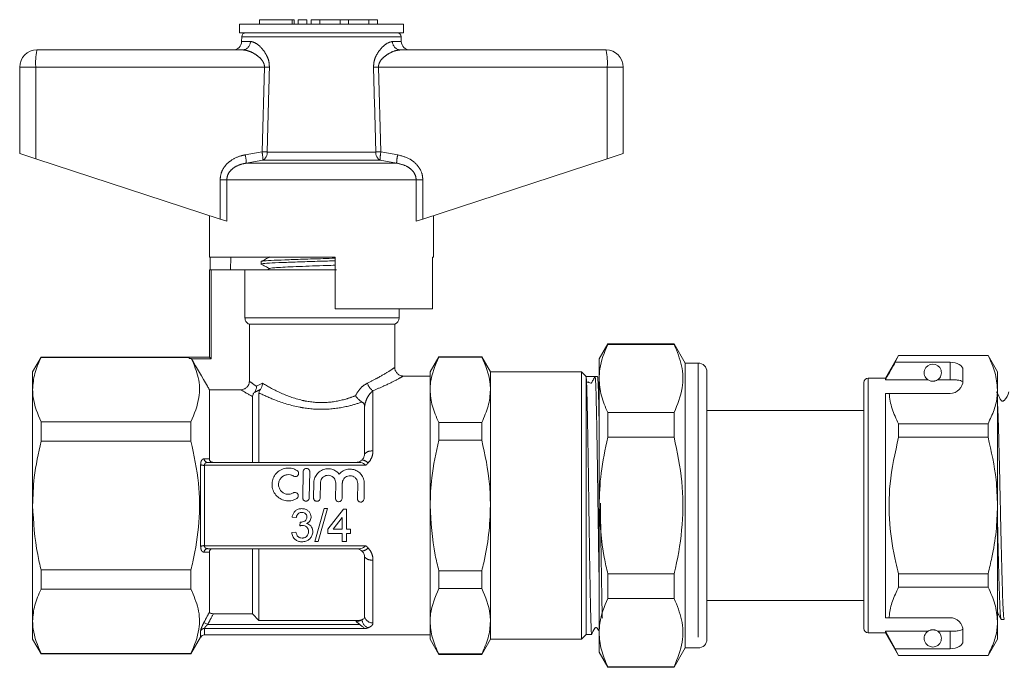
# Model space of a CAD drawing. Units: millimetres. Extents: x 154 to 253, y 102 to 232.
# Drawn here: x 154 to 177, y 212 to 227 of the extents above; entities that cross this region are included whole.
import ezdxf

# ---------------------------------------------------------------- set-up
doc = ezdxf.new("R2010")
doc.units = ezdxf.units.MM
doc.linetypes.add('PHANTOM', pattern=[12.7, 6.35, -1.27, 1.27, -1.27, 1.27, -1.27])

msp = doc.modelspace()

# ---------------------------------------------------------------- linework, layer by layer
at = {"color": 7, "linetype": 'Continuous', "lineweight": 15}
for p, q in [((159.279, 227.305), (159.279, 227.105)), ((163.079, 227.305), (159.279, 227.305)), ((159.74, 227.405), (159.74, 227.305)), ((159.74, 227.405), (160.5, 227.405)), ((160.5, 227.405), (160.548, 227.405)), ((160.548, 227.305), (160.548, 227.405)), ((160.64, 227.405), (160.64, 227.305)), ((160.64, 227.405), (160.84, 227.405)), ((160.84, 227.405), (160.84, 227.305)), ((160.94, 227.405), (160.94, 227.305)), ((160.94, 227.405), (161.14, 227.405)), ((161.14, 227.405), (161.14, 227.305)), ((161.14, 227.405), (161.61, 227.405)), ((161.61, 227.405), (161.61, 227.305)), ((161.61, 227.405), (161.81, 227.405)), ((161.81, 227.405), (161.81, 227.305)), ((161.81, 227.405), (162.28, 227.405)), ((162.28, 227.405), (162.28, 227.305)), ((162.28, 227.405), (162.48, 227.405)), ((162.48, 227.405), (162.48, 227.305)), ((163.079, 227.105), (163.079, 227.305)), ((163.079, 227.105), (159.279, 227.105)), ((159.329, 227.007), (159.328, 226.902)), ((163.031, 226.902), (163.029, 227.007)), ((154.579, 226.705), (159.353, 226.705)), ((163.006, 226.705), (167.779, 226.705)), ((154.179, 226.305), (154.179, 224.305)), ((168.179, 226.305), (168.179, 224.305)), ((154.179, 224.305), (154.551, 224.184)), ((167.807, 224.184), (168.179, 224.305)), ((154.551, 224.184), (158.828, 222.784)), ((163.531, 222.784), (167.807, 224.184)), ((158.579, 222.865), (158.579, 221.905)), ((158.983, 222.733), (158.828, 222.784)), ((163.531, 222.784), (163.376, 222.733)), ((163.779, 221.905), (163.779, 222.865)), ((161.499, 221.905), (158.579, 221.905)), ((158.599, 221.605), (158.599, 221.905)), ((159.074, 221.905), (159.068, 221.605)), ((159.779, 221.8), (159.779, 221.741)), ((161.499, 221.905), (161.499, 220.705)), ((163.779, 221.905), (163.756, 221.905)), ((163.756, 220.705), (163.756, 221.905)), ((158.579, 219.585), (158.579, 221.605)), ((158.579, 221.605), (158.619, 221.605)), ((159.405, 221.605), (158.619, 221.605)), ((159.405, 221.605), (159.405, 220.494)), ((161.529, 221.605), (159.405, 221.605)), ((159.982, 221.64), (159.916, 221.605)), ((161.368, 221.605), (161.499, 221.61)), ((163.756, 220.705), (161.499, 220.705)), ((162.979, 220.494), (162.979, 220.705)), ((159.506, 220.345), (162.879, 220.345)), ((159.506, 219.026), (159.506, 220.345)), ((162.879, 219.332), (162.879, 220.345)), ((167.821, 219.895), (167.619, 219.545)), ((169.36, 219.895), (167.821, 219.895)), ((167.821, 219.881), (167.821, 219.895)), ((167.821, 219.881), (169.36, 219.881)), ((169.619, 219.445), (169.36, 219.895)), ((169.36, 219.895), (169.36, 219.881)), ((154.676, 219.585), (154.479, 219.245)), ((158.112, 219.585), (154.676, 219.585)), ((154.676, 219.576), (154.676, 219.585)), ((154.676, 219.576), (158.112, 219.576)), ((158.112, 219.552), (158.112, 219.585)), ((158.112, 219.585), (158.579, 219.585)), ((158.164, 219.552), (158.112, 219.552)), ((158.168, 219.545), (158.164, 219.552)), ((158.579, 219.585), (158.619, 219.545)), ((163.901, 219.595), (163.699, 219.245)), ((164.897, 219.595), (163.901, 219.595)), ((163.901, 219.595), (163.901, 219.587)), ((164.897, 219.587), (163.901, 219.587)), ((165.099, 219.245), (164.897, 219.595)), ((164.897, 219.595), (164.897, 219.587)), ((167.619, 219.545), (167.619, 219.09)), ((174.565, 219.625), (174.259, 219.095)), ((174.49, 219.465), (174.565, 219.621)), ((176.64, 219.625), (174.565, 219.625)), ((174.565, 219.621), (174.565, 219.625)), ((174.565, 219.621), (176.64, 219.621)), ((176.859, 219.245), (176.64, 219.625)), ((176.64, 219.625), (176.64, 219.621)), ((169.919, 219.445), (169.619, 219.445)), ((169.619, 219.445), (169.619, 212.845)), ((175.759, 219.465), (174.49, 219.465)), ((176.059, 219.045), (176.059, 219.292)), ((154.479, 218.83), (154.479, 219.245)), ((163.699, 219.145), (163.056, 219.145)), ((163.699, 218.83), (163.699, 219.245)), ((167.209, 219.245), (165.099, 219.245)), ((165.099, 219.245), (165.099, 218.83)), ((167.319, 219.135), (167.209, 219.245)), ((167.209, 216.145), (167.209, 219.245)), ((167.319, 219.135), (167.31, 219.145)), ((167.414, 219.135), (167.319, 219.135)), ((167.319, 213.155), (167.319, 219.116)), ((167.582, 219.135), (167.526, 219.135)), ((167.619, 219.09), (167.619, 216.145)), ((170.119, 219.245), (170.119, 219.223)), ((170.119, 219.214), (170.119, 219.223)), ((170.119, 219.171), (170.119, 219.214)), ((170.119, 219.171), (170.119, 213.252)), ((174.259, 219.095), (173.859, 219.095)), ((174.259, 219.061), (174.259, 219.095)), ((175.246, 219.061), (174.259, 219.061)), ((175.759, 219.061), (175.473, 219.061)), ((176.859, 218.83), (176.859, 219.245)), ((154.479, 216.145), (154.479, 218.83)), ((158.579, 217.225), (158.579, 218.829)), ((158.579, 218.829), (159.307, 218.829)), ((163.699, 216.145), (163.699, 218.83)), ((165.099, 218.83), (165.099, 216.145)), ((173.759, 216.145), (173.759, 218.995)), ((176.859, 216.145), (176.859, 218.83)), ((159.579, 217.145), (159.579, 218.671)), ((159.729, 217.145), (159.729, 218.754)), ((174.259, 218.745), (174.349, 218.745)), ((174.259, 213.545), (174.259, 218.745)), ((174.349, 218.745), (175.759, 218.745)), ((162.179, 217.345), (162.179, 218.44)), ((173.759, 218.345), (170.119, 218.345)), ((169.36, 218.299), (167.821, 218.299)), ((167.821, 217.727), (167.821, 218.299)), ((169.36, 218.299), (169.36, 217.727)), ((154.676, 217.637), (154.676, 218.085)), ((158.152, 218.085), (154.676, 218.085)), ((158.152, 217.637), (158.152, 218.085)), ((163.901, 218.073), (163.901, 217.66)), ((163.901, 218.073), (164.897, 218.073)), ((164.897, 218.073), (164.897, 217.66)), ((174.565, 217.727), (174.565, 218.04)), ((176.64, 218.04), (174.565, 218.04)), ((176.64, 218.04), (176.64, 217.727)), ((164.897, 217.66), (163.901, 217.66)), ((167.821, 217.727), (169.36, 217.727)), ((174.565, 217.727), (176.64, 217.727)), ((154.676, 217.637), (158.152, 217.637)), ((158.54, 217.145), (162.066, 217.145)), ((160.744, 216.324), (160.755, 216.932)), ((160.907, 216.929), (160.896, 216.321)), ((160.996, 216.32), (161.002, 216.673)), ((161.154, 216.67), (161.148, 216.317)), ((161.505, 216.311), (161.511, 216.664)), ((161.663, 216.661), (161.657, 216.308)), ((162.014, 216.302), (162.02, 216.655)), ((162.172, 216.653), (162.166, 216.299)), ((173.752, 216.379), (173.759, 216.379)), ((173.752, 216.33), (173.759, 216.33)), ((154.479, 213.461), (154.479, 216.145)), ((161.24, 216.073), (161.026, 215.313)), ((161.106, 215.313), (161.321, 216.073)), ((161.321, 216.073), (161.24, 216.073)), ((161.688, 216.063), (161.328, 215.595)), ((161.757, 216.063), (161.688, 216.063)), ((161.757, 215.595), (161.757, 216.063)), ((163.699, 213.461), (163.699, 216.145)), ((165.099, 216.145), (165.099, 213.461)), ((167.209, 213.045), (167.209, 216.145)), ((167.619, 216.145), (167.619, 213.201)), ((173.759, 213.295), (173.759, 216.145)), ((176.859, 213.461), (176.859, 216.145)), ((160.5, 215.878), (160.597, 215.868)), ((161.448, 215.595), (161.659, 215.869)), ((161.659, 215.869), (161.659, 215.595)), ((160.684, 215.761), (160.674, 215.673)), ((161.328, 215.595), (161.328, 215.498)), ((161.659, 215.595), (161.448, 215.595)), ((161.854, 215.595), (161.757, 215.595)), ((161.854, 215.498), (161.854, 215.595)), ((160.587, 215.527), (160.49, 215.518)), ((161.328, 215.498), (161.659, 215.498)), ((161.659, 215.498), (161.659, 215.313)), ((161.757, 215.498), (161.854, 215.498)), ((161.757, 215.313), (161.757, 215.498)), ((162.066, 215.145), (158.54, 215.145)), ((159.579, 213.637), (159.579, 215.145)), ((159.729, 213.477), (159.729, 215.145)), ((161.026, 215.313), (161.106, 215.313)), ((161.659, 215.313), (161.757, 215.313)), ((158.579, 213.671), (158.579, 215.065)), ((162.179, 213.56), (162.179, 214.945)), ((154.676, 214.206), (154.676, 214.654)), ((158.152, 214.654), (154.676, 214.654)), ((158.152, 214.206), (158.152, 214.654)), ((163.901, 214.631), (163.901, 214.218)), ((163.901, 214.631), (164.897, 214.631)), ((164.897, 214.631), (164.897, 214.218)), ((169.36, 214.564), (167.821, 214.564)), ((167.821, 213.992), (167.821, 214.564)), ((169.36, 214.564), (169.36, 213.992)), ((174.565, 214.251), (174.565, 214.564)), ((176.64, 214.564), (174.565, 214.564)), ((176.64, 214.564), (176.64, 214.251)), ((174.565, 214.251), (176.64, 214.251)), ((154.676, 214.206), (158.152, 214.206)), ((164.897, 214.218), (163.901, 214.218)), ((167.821, 213.992), (169.36, 213.992)), ((170.119, 213.945), (173.759, 213.945)), ((159.579, 213.637), (158.673, 213.637)), ((159.579, 213.637), (159.729, 213.477)), ((174.259, 213.545), (174.349, 213.545)), ((174.349, 213.545), (175.759, 213.545)), ((154.479, 213.045), (154.479, 213.461)), ((159.729, 213.477), (161.979, 213.477)), ((163.699, 213.045), (163.699, 213.461)), ((165.099, 213.461), (165.099, 213.045)), ((176.859, 213.045), (176.859, 213.461)), ((176.943, 213.505), (177.016, 213.505)), ((158.152, 212.705), (158.377, 213.095)), ((158.464, 213.145), (163.699, 213.145)), ((167.209, 213.045), (167.319, 213.155)), ((167.319, 213.155), (167.448, 213.155)), ((167.619, 213.201), (167.619, 212.745)), ((170.119, 213.228), (170.119, 213.252)), ((170.119, 213.178), (170.119, 213.228)), ((170.119, 213.178), (170.119, 213.12)), ((170.119, 213.085), (170.119, 213.118)), ((170.119, 213.085), (170.119, 213.046)), ((173.859, 213.195), (174.259, 213.195)), ((175.246, 213.23), (174.259, 213.23)), ((174.259, 213.195), (174.259, 213.23)), ((174.49, 212.826), (174.259, 213.23)), ((174.259, 213.195), (174.565, 212.665)), ((175.759, 213.23), (175.473, 213.23)), ((176.059, 212.999), (176.059, 213.245)), ((154.479, 213.045), (154.676, 212.705)), ((163.699, 213.045), (163.901, 212.695)), ((164.897, 212.695), (165.099, 213.045)), ((165.099, 213.045), (167.209, 213.045)), ((176.64, 212.665), (176.859, 213.045)), ((158.152, 212.715), (154.676, 212.715)), ((154.676, 212.705), (154.676, 212.715)), ((154.676, 212.705), (158.152, 212.705)), ((158.152, 212.705), (158.152, 212.715)), ((163.901, 212.704), (164.897, 212.704)), ((163.901, 212.704), (163.901, 212.695)), ((163.901, 212.695), (164.897, 212.695)), ((164.897, 212.704), (164.897, 212.695)), ((167.619, 212.745), (167.821, 212.395)), ((169.36, 212.395), (169.619, 212.845)), ((169.619, 212.845), (169.919, 212.845)), ((174.565, 212.67), (174.49, 212.826)), ((175.759, 212.826), (174.49, 212.826)), ((176.64, 212.67), (174.565, 212.67)), ((174.565, 212.665), (174.565, 212.67)), ((174.565, 212.665), (176.64, 212.665)), ((176.64, 212.67), (176.64, 212.665)), ((169.36, 212.41), (167.821, 212.41)), ((167.821, 212.395), (167.821, 212.41)), ((169.36, 212.41), (169.36, 212.395)), ((167.821, 212.395), (169.36, 212.395))]:
    msp.add_line(p, q, dxfattribs=at)
at = {"color": 8, "linetype": 'PHANTOM', "lineweight": 0}
for p, q in [((160.5, 227.405), (160.5, 227.305)), ((159.328, 226.902), (159.531, 226.902)), ((163.029, 227.007), (159.329, 227.007)), ((162.828, 226.902), (163.031, 226.902)), ((154.551, 226.305), (154.179, 226.305)), ((159.857, 226.305), (154.551, 226.305)), ((154.551, 226.305), (154.551, 224.184)), ((159.8, 224.343), (159.857, 226.305)), ((162.502, 226.305), (162.559, 224.343)), ((167.807, 226.305), (162.502, 226.305)), ((167.807, 226.305), (167.807, 224.184)), ((168.179, 226.305), (167.807, 226.305)), ((159.411, 224.274), (159.8, 224.343)), ((159.919, 224.339), (162.44, 224.339)), ((162.559, 224.343), (162.948, 224.274)), ((159.82, 224.15), (159.436, 224.08)), ((162.923, 224.08), (159.436, 224.08)), ((162.538, 224.15), (159.82, 224.15)), ((162.923, 224.08), (162.538, 224.15)), ((158.828, 223.694), (158.983, 223.694)), ((158.828, 222.784), (158.828, 223.694)), ((158.983, 223.694), (158.983, 222.733)), ((163.376, 223.694), (158.983, 223.694)), ((163.376, 222.733), (163.376, 223.694)), ((163.376, 223.694), (163.531, 223.694)), ((163.531, 223.694), (163.531, 222.784)), ((158.619, 221.605), (158.619, 219.545)), ((159.405, 220.494), (162.979, 220.494)), ((158.619, 219.545), (158.168, 219.545)), ((169.919, 219.445), (169.919, 212.845)), ((175.759, 219.061), (175.759, 219.465)), ((173.859, 216.145), (173.859, 219.095)), ((159.674, 218.908), (159.808, 218.981)), ((162.373, 218.806), (162.373, 217.409)), ((158.377, 215.199), (158.377, 217.092)), ((158.464, 217.077), (158.464, 215.214)), ((162.204, 217.077), (158.464, 217.077)), ((173.859, 213.195), (173.859, 216.145)), ((158.464, 215.214), (162.204, 215.214)), ((162.373, 214.882), (162.373, 213.424)), ((158.54, 213.389), (158.453, 213.435)), ((158.54, 213.389), (162.066, 213.389)), ((161.979, 213.462), (161.979, 213.477)), ((158.377, 213.095), (158.377, 213.246)), ((158.464, 213.294), (158.464, 213.145)), ((162.204, 213.294), (158.464, 213.294)), ((175.759, 212.826), (175.759, 213.23))]:
    msp.add_line(p, q, dxfattribs=at)
at = {"color": 7, "linetype": 'Continuous', "lineweight": 15}
for centre, radius, start, end in [((159.429, 227.005), 0.1, 90, 179), ((162.929, 227.005), 0.1, 1, 90), ((159.128, 226.905), 0.2, 270, 359), ((163.231, 226.905), 0.2, 181, 270), ((154.579, 226.305), 0.4, 90, 180), ((167.779, 226.305), 0.4, 0, 90), ((162.819, 220.494), 0.16, 292.0243, 0), ((169.919, 219.245), 0.2, 0, 90), ((175.359, 219.225), 0.2, 304.652, 235.348), ((173.859, 218.995), 0.1, 90, 180), ((175.759, 219.045), 0.3, 270, 0), ((175.759, 213.245), 0.3, 0, 90), ((158.464, 213.045), 0.1, 90, 150), ((173.859, 213.295), 0.1, 180, 270), ((175.359, 213.065), 0.2, 124.652, 55.348), ((169.919, 213.045), 0.2, 270, 0)]:
    msp.add_arc(centre, radius, start, end, dxfattribs=at)
at = {"color": 8, "linetype": 'PHANTOM', "lineweight": 0}
for centre, radius, start, end in [((159.341, 226.895), 0.19, 273.4437, 2.2115), ((163.017, 226.895), 0.19, 177.7885, 266.5563), ((156.006, 226.405), 1.458, 168.1054, 183.914), ((166.353, 226.405), 1.458, 356.086, 11.8946), ((157.656, 151.478), 74.86, 88.22704, 88.3156), ((164.702, 151.478), 74.86, 91.6844, 91.77296), ((157.635, 148.552), 75.822, 88.27422, 88.36414), ((158.748, 224.134), 1.073, 0.8478, 11.2382), ((159.718, 224.323), 0.202, 300.5925, 4.5267), ((162.641, 224.323), 0.202, 175.4733, 239.4075), ((164.723, 148.552), 75.822, 91.63586, 91.72578), ((163.611, 224.134), 1.073, 168.7618, 179.1522), ((158.407, 224.044), 1.03, 2.0122, 12.868), ((163.952, 224.044), 1.03, 167.132, 177.9878), ((162.519, 219.043), 0.278, 192.3006, 238.3228), ((158.545, 217.237), 0.092, 186.4812, 267.017), ((162.105, 217.015), 0.188, 35.5252, 85.8937), ((162.345, 217.165), 0.245, 83.515, 132.612), ((158.455, 217.278), 0.202, 247.2646, 272.4188), ((158.455, 215.013), 0.202, 87.5812, 112.7354), ((158.545, 215.054), 0.092, 92.983, 173.5188), ((162.105, 215.276), 0.188, 274.1063, 324.4748), ((162.345, 215.126), 0.245, 227.388, 276.485), ((162.367, 213.622), 0.197, 198.0856, 271.7316), ((162.355, 213.527), 0.238, 186.7713, 246.03), ((158.463, 213.193), 0.101, 89.4846, 148.0352)]:
    msp.add_arc(centre, radius, start, end, dxfattribs=at)
at = {"color": 7, "linetype": 'Continuous', "lineweight": 15}
for centre, major_axis, ratio, start_param, end_param in [((175.759, 219.292), (0.3, 0), 0.57735, 0, 1.570796), ((167.414, 216.145), (198.827, 0), 0.015038, 1.570235, 1.571274), ((175.759, 212.999), (0.3, 0), 0.57735, 4.712389, 6.283185)]:
    msp.add_ellipse(centre, major_axis=major_axis, ratio=ratio, start_param=start_param, end_param=end_param, dxfattribs=at)
at = {"color": 8, "linetype": 'PHANTOM', "lineweight": 0}
for points, knots in [([(159.531, 226.902), (159.567, 226.895), (159.649, 226.878), (159.789, 226.759), (159.899, 226.604), (159.964, 226.45), (159.969, 226.352), (159.972, 226.302)], [0, 0, 0, 0, 0.2139639, 0.4934191, 0.7162994, 0.8560084, 1, 1, 1, 1]), ([(162.386, 226.302), (162.389, 226.347), (162.393, 226.441), (162.451, 226.589), (162.552, 226.737), (162.693, 226.869), (162.782, 226.891), (162.828, 226.902)], [0, 0, 0, 0, 0.129681, 0.272629, 0.477131, 0.73139, 1, 1, 1, 1]), ([(159.857, 226.305), (159.856, 226.327), (159.854, 226.361), (159.83, 226.425), (159.77, 226.512), (159.643, 226.612), (159.49, 226.689), (159.394, 226.701), (159.353, 226.705)], [0, 0, 0, 0, 0.076163, 0.120307, 0.247846, 0.473053, 0.772049, 1, 1, 1, 1]), ([(163.006, 226.705), (162.953, 226.698), (162.851, 226.683), (162.695, 226.598), (162.58, 226.502), (162.519, 226.409), (162.502, 226.344), (162.502, 226.314), (162.502, 226.305)], [0, 0, 0, 0, 0.287063, 0.557906, 0.762872, 0.892142, 0.968904, 1, 1, 1, 1]), ([(159.972, 226.302), (159.969, 226.169), (159.951, 225.515), (159.933, 224.86), (159.919, 224.339)], [0, 0, 0, 0, 0.203738, 1, 1, 1, 1]), ([(162.44, 224.339), (162.436, 224.473), (162.419, 225.127), (162.401, 225.781), (162.386, 226.302)], [0, 0, 0, 0, 0.203738, 1, 1, 1, 1]), ([(158.828, 223.694), (158.834, 223.751), (158.846, 223.866), (158.938, 224.02), (159.089, 224.161), (159.258, 224.24), (159.377, 224.266), (159.411, 224.274)], [0, 0, 0, 0, 0.192409, 0.384352, 0.58721, 0.884584, 1, 1, 1, 1]), ([(159.436, 224.08), (159.409, 224.076), (159.317, 224.059), (159.186, 224.008), (159.068, 223.914), (158.997, 223.811), (158.988, 223.732), (158.983, 223.694)], [0, 0, 0, 0, 0.1282984, 0.4435972, 0.6448176, 0.8253544, 1, 1, 1, 1]), ([(163.376, 223.694), (163.372, 223.729), (163.365, 223.795), (163.321, 223.87), (163.254, 223.947), (163.128, 224.035), (163, 224.063), (162.923, 224.08)], [0, 0, 0, 0, 0.159552, 0.301425, 0.388376, 0.629747, 1, 1, 1, 1]), ([(162.948, 224.274), (163.047, 224.246), (163.215, 224.2), (163.407, 224.043), (163.514, 223.871), (163.526, 223.746), (163.531, 223.694)], [0, 0, 0, 0, 0.341899, 0.58205, 0.823845, 1, 1, 1, 1]), ([(162.247, 218.984), (162.327, 219.023), (162.528, 219.124), (162.75, 219.26), (162.883, 219.348), (162.864, 219.336), (162.859, 219.332)], [0, 0, 0, 0, 0.218701, 0.552531, 0.869961, 1, 1, 1, 1]), ([(159.506, 219.026), (159.512, 219.022), (159.546, 218.997), (159.616, 218.948), (159.674, 218.908)], [0, 0, 0, 0, 0.1800335, 1, 1, 1, 1]), ([(163.056, 219.133), (163.063, 219.136), (163.083, 219.148), (162.934, 219.065), (162.685, 218.937), (162.462, 218.843), (162.373, 218.806)], [0, 0, 0, 0, 0.129354, 0.44483, 0.778875, 1, 1, 1, 1]), ([(159.579, 218.671), (159.48, 218.728), (159.362, 218.795), (159.314, 218.824), (159.307, 218.829)], [0, 0, 0, 0, 0.846024, 1, 1, 1, 1]), ([(159.763, 218.836), (159.751, 218.83), (159.7, 218.803), (159.656, 218.782), (159.622, 218.766)], [0, 0, 0, 0, 0.219434, 1, 1, 1, 1]), ([(159.808, 218.981), (159.81, 218.98), (159.923, 218.912), (160.195, 218.759), (160.568, 218.617), (160.934, 218.54), (161.285, 218.514), (161.684, 218.587), (161.894, 218.662), (161.968, 218.689)], [0, 0, 0, 0, 0.003942, 0.243446, 0.483117, 0.515895, 0.706506, 0.897003, 1, 1, 1, 1]), ([(161.968, 218.689), (161.976, 218.705), (162.016, 218.782), (162.106, 218.899), (162.203, 218.957), (162.247, 218.984)], [0, 0, 0, 0, 0.123249, 0.591352, 1, 1, 1, 1]), ([(162.373, 218.806), (162.348, 218.783), (162.295, 218.735), (162.227, 218.621), (162.191, 218.516), (162.181, 218.452), (162.179, 218.44)], [0, 0, 0, 0, 0.282891, 0.598674, 0.920124, 1, 1, 1, 1]), ([(162.122, 218.543), (162.02, 218.51), (161.764, 218.429), (161.296, 218.359), (160.907, 218.383), (160.5, 218.455), (160.116, 218.574), (159.848, 218.699), (159.729, 218.754)], [0, 0, 0, 0, 0.132159, 0.33003, 0.52911, 0.563054, 0.807582, 1, 1, 1, 1]), ([(158.453, 217.227), (158.452, 217.227), (158.44, 217.227), (158.419, 217.219), (158.396, 217.19), (158.38, 217.148), (158.378, 217.111), (158.377, 217.092)], [0, 0, 0, 0, 0.025713, 0.296906, 0.539199, 0.769749, 1, 1, 1, 1]), ([(158.453, 217.227), (158.462, 217.227), (158.504, 217.226), (158.546, 217.226), (158.579, 217.225)], [0, 0, 0, 0, 0.207278, 1, 1, 1, 1]), ([(162.373, 217.409), (162.373, 217.401), (162.372, 217.347), (162.35, 217.243), (162.289, 217.164), (162.258, 217.124)], [0, 0, 0, 0, 0.080407, 0.533735, 1, 1, 1, 1]), ([(158.464, 217.077), (158.465, 217.085), (158.465, 217.094), (158.472, 217.111), (158.483, 217.127), (158.507, 217.143), (158.528, 217.144), (158.54, 217.145)], [0, 0, 0, 0, 0.172616, 0.206151, 0.425093, 0.673974, 1, 1, 1, 1]), ([(162.258, 217.124), (162.243, 217.109), (162.226, 217.093), (162.206, 217.078), (162.204, 217.077)], [0, 0, 0, 0, 0.875727, 1, 1, 1, 1]), ([(158.377, 215.199), (158.378, 215.188), (158.379, 215.156), (158.391, 215.108), (158.417, 215.07), (158.441, 215.066), (158.453, 215.064)], [0, 0, 0, 0, 0.132248, 0.398588, 0.699131, 1, 1, 1, 1]), ([(158.54, 215.145), (158.528, 215.147), (158.505, 215.149), (158.48, 215.166), (158.469, 215.185), (158.465, 215.2), (158.464, 215.209), (158.464, 215.214)], [0, 0, 0, 0, 0.330197, 0.635315, 0.80965, 0.882852, 1, 1, 1, 1]), ([(162.204, 215.214), (162.209, 215.21), (162.229, 215.196), (162.246, 215.179), (162.258, 215.167)], [0, 0, 0, 0, 0.2863047, 1, 1, 1, 1]), ([(162.258, 215.167), (162.286, 215.131), (162.343, 215.059), (162.37, 214.956), (162.372, 214.898), (162.373, 214.882)], [0, 0, 0, 0, 0.420206, 0.848442, 1, 1, 1, 1]), ([(158.579, 215.065), (158.546, 215.065), (158.504, 215.065), (158.462, 215.064), (158.453, 215.064)], [0, 0, 0, 0, 0.792722, 1, 1, 1, 1]), ([(158.453, 213.435), (158.462, 213.451), (158.504, 213.53), (158.546, 213.609), (158.579, 213.671)], [0, 0, 0, 0, 0.207287, 1, 1, 1, 1]), ([(158.673, 213.637), (158.637, 213.571), (158.593, 213.488), (158.549, 213.405), (158.54, 213.389)], [0, 0, 0, 0, 0.803087, 1, 1, 1, 1]), ([(158.453, 213.435), (158.452, 213.433), (158.44, 213.41), (158.419, 213.368), (158.396, 213.314), (158.38, 213.27), (158.378, 213.254), (158.377, 213.246)], [0, 0, 0, 0, 0.0257126, 0.2969058, 0.5391993, 0.7697485, 1, 1, 1, 1]), ([(158.464, 213.294), (158.465, 213.297), (158.465, 213.301), (158.472, 213.312), (158.483, 213.329), (158.507, 213.357), (158.528, 213.377), (158.54, 213.389)], [0, 0, 0, 0, 0.172616, 0.206151, 0.425093, 0.673974, 1, 1, 1, 1]), ([(161.979, 213.462), (161.998, 213.463), (162.04, 213.465), (162.088, 213.48), (162.111, 213.494), (162.119, 213.499)], [0, 0, 0, 0, 0.350606, 0.790519, 1, 1, 1, 1]), ([(162.373, 213.424), (162.373, 213.421), (162.372, 213.396), (162.35, 213.352), (162.289, 213.324), (162.258, 213.31)], [0, 0, 0, 0, 0.080407, 0.533735, 1, 1, 1, 1]), ([(162.258, 213.31), (162.243, 213.305), (162.226, 213.299), (162.206, 213.294), (162.204, 213.294)], [0, 0, 0, 0, 0.875727, 1, 1, 1, 1])]:
    msp.add_open_spline(points, degree=3, knots=knots, dxfattribs=at)
at = {"color": 7, "linetype": 'Continuous', "lineweight": 15}
for points, knots in [([(159.982, 221.907), (159.948, 221.889), (159.88, 221.854), (159.812, 221.818), (159.778, 221.801)], [0, 0, 0, 0, 0.499911, 1, 1, 1, 1]), ([(161.499, 221.818), (161.38, 221.814), (161.105, 221.806), (160.668, 221.792), (160.255, 221.778), (159.953, 221.764), (159.789, 221.752), (159.796, 221.744), (159.799, 221.741)], [0, 0, 0, 0, 0.144635, 0.33181, 0.518986, 0.706162, 0.893337, 1, 1, 1, 1]), ([(159.801, 221.803), (159.804, 221.805), (159.81, 221.813), (159.993, 221.825), (160.315, 221.839), (160.741, 221.854), (161.158, 221.866), (161.405, 221.874), (161.499, 221.877)], [0, 0, 0, 0, 0.106964, 0.300416, 0.493868, 0.68732, 0.880772, 1, 1, 1, 1]), ([(159.773, 221.743), (159.808, 221.725), (159.876, 221.69), (159.944, 221.654), (159.977, 221.637)], [0, 0, 0, 0, 0.513644, 1, 1, 1, 1]), ([(159.984, 221.64), (159.997, 221.643), (160.024, 221.651), (160.171, 221.662), (160.386, 221.674), (160.66, 221.685), (160.971, 221.697), (161.261, 221.707), (161.432, 221.713), (161.499, 221.715)], [0, 0, 0, 0, 0.1428863, 0.2947386, 0.4465908, 0.5984999, 0.7503397, 0.9021572, 1, 1, 1, 1]), ([(159.405, 220.494), (159.406, 220.477), (159.409, 220.449), (159.428, 220.407), (159.458, 220.37), (159.49, 220.354), (159.506, 220.345)], [0, 0, 0, 0, 0.269451, 0.43796, 0.722459, 1, 1, 1, 1]), ([(167.619, 219.09), (167.622, 219.164), (167.633, 219.43), (167.742, 219.692), (167.821, 219.881)], [0, 0, 0, 0, 0.276413, 1, 1, 1, 1]), ([(169.36, 219.881), (169.428, 219.716), (169.565, 219.383), (169.58, 218.846), (169.436, 218.488), (169.36, 218.299)], [0, 0, 0, 0, 0.315283, 0.638108, 1, 1, 1, 1]), ([(154.676, 219.576), (154.62, 219.454), (154.508, 219.208), (154.489, 218.957), (154.479, 218.83)], [0, 0, 0, 0, 0.496451, 1, 1, 1, 1]), ([(158.164, 219.552), (158.225, 219.405), (158.348, 219.108), (158.368, 218.609), (158.229, 218.272), (158.152, 218.085)], [0, 0, 0, 0, 0.303695, 0.614319, 1, 1, 1, 1]), ([(158.168, 219.545), (158.289, 219.334), (158.427, 219.095), (158.564, 218.856), (158.579, 218.829)], [0, 0, 0, 0, 0.886772, 1, 1, 1, 1]), ([(163.699, 218.83), (163.701, 218.888), (163.71, 219.143), (163.818, 219.393), (163.901, 219.587)], [0, 0, 0, 0, 0.225464, 1, 1, 1, 1]), ([(165.099, 218.83), (165.097, 218.888), (165.088, 219.143), (164.981, 219.393), (164.897, 219.587)], [0, 0, 0, 0, 0.225406, 1, 1, 1, 1]), ([(176.64, 219.621), (176.702, 219.492), (176.826, 219.232), (176.848, 218.965), (176.859, 218.83)], [0, 0, 0, 0, 0.496144, 1, 1, 1, 1]), ([(163.06, 219.149), (163.04, 219.151), (162.997, 219.157), (162.94, 219.196), (162.898, 219.254), (162.879, 219.303), (162.88, 219.329), (162.88, 219.331)], [0, 0, 0, 0, 0.21483, 0.461494, 0.720548, 0.976637, 1, 1, 1, 1]), ([(170.119, 219.245), (170.119, 219.25), (170.119, 219.26), (170.119, 219.263), (170.119, 219.262), (170.119, 219.258), (170.119, 219.25), (170.119, 219.245)], [0, 0, 0, 0, 0.249558, 0.499182, 0.583951, 0.750066, 1, 1, 1, 1]), ([(174.49, 219.465), (174.463, 219.417), (174.386, 219.282), (174.309, 219.147), (174.259, 219.061)], [0, 0, 0, 0, 0.360724, 1, 1, 1, 1]), ([(159.307, 218.829), (159.33, 218.831), (159.375, 218.835), (159.435, 218.87), (159.48, 218.921), (159.503, 218.976), (159.505, 219.012), (159.506, 219.026)], [0, 0, 0, 0, 0.21843, 0.437, 0.65215, 0.864091, 1, 1, 1, 1]), ([(167.319, 219.116), (167.319, 219.119), (167.316, 219.135), (167.313, 219.14), (167.31, 219.145)], [0, 0, 0, 0, 0.216135, 1, 1, 1, 1]), ([(167.448, 213.165), (167.448, 213.163), (167.444, 213.153), (167.439, 213.225), (167.431, 213.379), (167.424, 213.615), (167.417, 213.924), (167.41, 214.293), (167.403, 214.719), (167.395, 215.181), (167.388, 215.674), (167.381, 216.177), (167.374, 216.683), (167.367, 217.17), (167.359, 217.631), (167.352, 218.047), (167.345, 218.412), (167.338, 218.71), (167.331, 218.936), (167.324, 219.065), (167.321, 219.103), (167.319, 219.116)], [0, 0, 0, 0, 0.020515, 0.077031, 0.131953, 0.188467, 0.24339, 0.299906, 0.354828, 0.411342, 0.466265, 0.522781, 0.577703, 0.634217, 0.689139, 0.745654, 0.800577, 0.857092, 0.912014, 0.968529, 1, 1, 1, 1]), ([(167.428, 218.978), (167.43, 218.979), (167.436, 218.981), (167.447, 218.992), (167.46, 219.018), (167.488, 219.066), (167.511, 219.108), (167.526, 219.135)], [0, 0, 0, 0, 0.047258, 0.100422, 0.237704, 0.508225, 1, 1, 1, 1]), ([(167.526, 219.135), (167.526, 219.135), (167.528, 219.134), (167.532, 219.113), (167.538, 219.024), (167.546, 218.84), (167.553, 218.577), (167.56, 218.248), (167.567, 217.856), (167.574, 217.419), (167.582, 216.942), (167.589, 216.447), (167.596, 215.938), (167.603, 215.44), (167.61, 214.96), (167.616, 214.615), (167.619, 214.448), (167.619, 214.414)], [0, 0, 0, 0, 0.01122, 0.056149, 0.132046, 0.210143, 0.28604, 0.364138, 0.440034, 0.518131, 0.594027, 0.672124, 0.74802, 0.826118, 0.902014, 0.980111, 1, 1, 1, 1]), ([(167.619, 218.051), (167.617, 218.175), (167.613, 218.422), (167.605, 218.716), (167.597, 218.981), (167.589, 219.119), (167.584, 219.132), (167.582, 219.135)], [0, 0, 0, 0, 0.190888, 0.380031, 0.574658, 0.871888, 1, 1, 1, 1]), ([(167.821, 218.299), (167.764, 218.428), (167.649, 218.689), (167.629, 218.956), (167.619, 219.09)], [0, 0, 0, 0, 0.496619, 1, 1, 1, 1]), ([(170.119, 219.223), (170.119, 219.225), (170.119, 219.237), (170.116, 219.248), (170.115, 219.233), (170.119, 219.199), (170.119, 219.175), (170.119, 219.171)], [0, 0, 0, 0, 0.051259, 0.325861, 0.639816, 0.95046, 1, 1, 1, 1]), ([(175.246, 219.061), (175.248, 219.059), (175.258, 219.053), (175.276, 219.042), (175.306, 219.032), (175.329, 219.028), (175.347, 219.026), (175.364, 219.025), (175.381, 219.026), (175.402, 219.03), (175.439, 219.04), (175.459, 219.052), (175.471, 219.059), (175.473, 219.061)], [0, 0, 0, 0, 0.0616484, 0.2791519, 0.3882115, 0.4330236, 0.4782822, 0.5098712, 0.5414244, 0.5881033, 0.6727826, 0.9311383, 1, 1, 1, 1]), ([(176.057, 219.008), (176.05, 219.016), (176.035, 219.032), (175.971, 219.048), (175.886, 219.058), (175.811, 219.061), (175.768, 219.061), (175.759, 219.061)], [0, 0, 0, 0, 0.237474, 0.475143, 0.708278, 0.938043, 1, 1, 1, 1]), ([(154.479, 218.83), (154.482, 218.77), (154.491, 218.518), (154.596, 218.272), (154.676, 218.085)], [0, 0, 0, 0, 0.241172, 1, 1, 1, 1]), ([(159.622, 218.766), (159.636, 218.787), (159.664, 218.829), (159.673, 218.882), (159.674, 218.907), (159.674, 218.908)], [0, 0, 0, 0, 0.501348, 0.988557, 1, 1, 1, 1]), ([(159.729, 218.754), (159.73, 218.765), (159.732, 218.783), (159.746, 218.812), (159.758, 218.829), (159.763, 218.836)], [0, 0, 0, 0, 0.5232128, 0.8073911, 1, 1, 1, 1]), ([(159.808, 218.981), (159.808, 218.981), (159.808, 218.975), (159.807, 218.946), (159.798, 218.894), (159.774, 218.855), (159.763, 218.836)], [0, 0, 0, 0, 0.009993, 0.101946, 0.550652, 1, 1, 1, 1]), ([(163.901, 218.073), (163.844, 218.197), (163.729, 218.446), (163.709, 218.701), (163.699, 218.83)], [0, 0, 0, 0, 0.496372, 1, 1, 1, 1]), ([(164.897, 218.073), (164.954, 218.197), (165.069, 218.446), (165.089, 218.701), (165.099, 218.83)], [0, 0, 0, 0, 0.496372, 1, 1, 1, 1]), ([(167.428, 218.978), (167.41, 218.983), (167.374, 218.992), (167.366, 219.017), (167.356, 219.003), (167.352, 218.999)], [0, 0, 0, 0, 0.387649, 0.783629, 1, 1, 1, 1]), ([(176.859, 218.83), (176.858, 218.782), (176.852, 218.625), (176.792, 218.359), (176.691, 218.146), (176.64, 218.04)], [0, 0, 0, 0, 0.18206, 0.588762, 1, 1, 1, 1]), ([(159.622, 218.766), (159.616, 218.759), (159.603, 218.741), (159.586, 218.71), (159.58, 218.688), (159.579, 218.675), (159.579, 218.671)], [0, 0, 0, 0, 0.163928, 0.3945821, 0.8543187, 1, 1, 1, 1]), ([(161.968, 218.689), (161.968, 218.689), (161.97, 218.686), (161.986, 218.663), (162.018, 218.624), (162.071, 218.575), (162.105, 218.553), (162.122, 218.543)], [0, 0, 0, 0, 0.006896, 0.046224, 0.377182, 0.688196, 1, 1, 1, 1]), ([(174.565, 218.04), (174.537, 218.097), (174.479, 218.212), (174.415, 218.388), (174.367, 218.566), (174.355, 218.685), (174.349, 218.745)], [0, 0, 0, 0, 0.2482051, 0.4969931, 0.7480094, 1, 1, 1, 1]), ([(177.123, 218.784), (177.098, 218.71), (177.071, 218.629), (177.004, 218.571), (176.99, 218.566), (176.979, 218.565), (176.968, 218.567), (176.957, 218.57), (176.928, 218.59), (176.901, 218.675), (176.863, 218.74), (176.837, 218.783)], [0, 0, 0, 0, 0.418484, 0.45483, 0.474753, 0.495294, 0.515967, 0.536269, 0.555757, 0.707303, 1, 1, 1, 1]), ([(162.179, 218.44), (162.177, 218.46), (162.174, 218.491), (162.149, 218.526), (162.129, 218.538), (162.122, 218.543)], [0, 0, 0, 0, 0.518874, 0.840542, 1, 1, 1, 1]), ([(177.016, 213.515), (177.015, 213.513), (177.01, 213.508), (177.001, 213.582), (176.992, 213.728), (176.982, 213.948), (176.972, 214.227), (176.963, 214.563), (176.953, 214.941), (176.943, 215.357), (176.933, 215.792), (176.924, 216.24), (176.914, 216.682), (176.904, 217.113), (176.894, 217.512), (176.885, 217.876), (176.875, 218.186), (176.866, 218.414), (176.861, 218.508), (176.859, 218.543)], [0, 0, 0, 0, 0.032709, 0.093904, 0.156873, 0.218067, 0.281035, 0.34223, 0.405199, 0.466393, 0.529361, 0.590556, 0.653525, 0.714719, 0.777687, 0.838882, 0.901851, 0.963045, 1, 1, 1, 1]), ([(163.699, 216.145), (163.706, 216.36), (163.723, 216.871), (163.836, 217.37), (163.901, 217.66)], [0, 0, 0, 0, 0.420502, 1, 1, 1, 1]), ([(165.099, 216.145), (165.095, 216.31), (165.082, 216.821), (164.972, 217.321), (164.897, 217.66)], [0, 0, 0, 0, 0.322958, 1, 1, 1, 1]), ([(167.619, 216.145), (167.628, 216.395), (167.646, 216.928), (167.761, 217.45), (167.821, 217.727)], [0, 0, 0, 0, 0.467989, 1, 1, 1, 1]), ([(169.36, 217.727), (169.43, 217.384), (169.568, 216.717), (169.571, 215.691), (169.459, 214.982), (169.37, 214.608), (169.36, 214.564)], [0, 0, 0, 0, 0.328271, 0.638671, 0.957437, 1, 1, 1, 1]), ([(174.565, 214.564), (174.544, 214.651), (174.448, 215.029), (174.338, 215.723), (174.338, 216.707), (174.485, 217.368), (174.565, 217.727)], [0, 0, 0, 0, 0.08351, 0.366485, 0.656387, 1, 1, 1, 1]), ([(176.64, 217.727), (176.716, 217.4), (176.837, 216.879), (176.853, 216.345), (176.859, 216.145)], [0, 0, 0, 0, 0.626336, 1, 1, 1, 1]), ([(154.676, 217.637), (154.613, 217.358), (154.503, 216.866), (154.487, 216.363), (154.479, 216.145)], [0, 0, 0, 0, 0.5676795, 1, 1, 1, 1]), ([(158.152, 217.637), (158.221, 217.313), (158.353, 216.694), (158.358, 215.748), (158.255, 215.079), (158.167, 214.717), (158.152, 214.654)], [0, 0, 0, 0, 0.3290612, 0.628497, 0.9359962, 1, 1, 1, 1]), ([(158.579, 217.225), (158.58, 217.217), (158.582, 217.199), (158.596, 217.175), (158.618, 217.158), (158.644, 217.147), (158.663, 217.146), (158.673, 217.145)], [0, 0, 0, 0, 0.202873, 0.406425, 0.598872, 0.795771, 1, 1, 1, 1]), ([(161.979, 217.145), (161.998, 217.147), (162.04, 217.151), (162.088, 217.175), (162.111, 217.195), (162.119, 217.202)], [0, 0, 0, 0, 0.350606, 0.790519, 1, 1, 1, 1]), ([(162.119, 217.202), (162.127, 217.211), (162.15, 217.236), (162.174, 217.285), (162.178, 217.326), (162.179, 217.345)], [0, 0, 0, 0, 0.218553, 0.622915, 1, 1, 1, 1]), ([(160.604, 216.306), (160.569, 216.289), (160.495, 216.254), (160.368, 216.249), (160.243, 216.285), (160.138, 216.36), (160.063, 216.466), (160.027, 216.59), (160.034, 216.718), (160.083, 216.839), (160.17, 216.937), (160.286, 217), (160.414, 217.02), (160.528, 217.002), (160.59, 216.969), (160.615, 216.955)], [0, 0, 0, 0, 0.071763, 0.15074, 0.229787, 0.308805, 0.387687, 0.466503, 0.545876, 0.626667, 0.708793, 0.790407, 0.869257, 0.945472, 1, 1, 1, 1]), ([(160.755, 216.932), (160.755, 216.937), (160.756, 216.952), (160.766, 216.973), (160.785, 216.993), (160.808, 217.005), (160.834, 217.008), (160.859, 217.003), (160.88, 216.99), (160.897, 216.971), (160.905, 216.95), (160.907, 216.936), (160.907, 216.93), (160.907, 216.929)], [0, 0, 0, 0, 0.070444, 0.183411, 0.29531, 0.403569, 0.507451, 0.608643, 0.710118, 0.814525, 0.923061, 0.994331, 1, 1, 1, 1]), ([(161.002, 216.673), (161.004, 216.695), (161.009, 216.755), (161.048, 216.847), (161.124, 216.932), (161.225, 216.987), (161.337, 217.004), (161.445, 216.984), (161.532, 216.938), (161.573, 216.893), (161.591, 216.874)], [0, 0, 0, 0, 0.08383, 0.22366, 0.365347, 0.505648, 0.641174, 0.772463, 0.903795, 1, 1, 1, 1]), ([(161.591, 216.874), (161.606, 216.889), (161.647, 216.932), (161.734, 216.977), (161.845, 216.995), (161.954, 216.975), (162.049, 216.923), (162.124, 216.841), (162.164, 216.748), (162.172, 216.683), (162.172, 216.655), (162.172, 216.653)], [0, 0, 0, 0, 0.080552, 0.220794, 0.356379, 0.487809, 0.619275, 0.7547, 0.894649, 0.992818, 1, 1, 1, 1]), ([(162.066, 217.145), (162.085, 217.143), (162.124, 217.14), (162.168, 217.109), (162.195, 217.085), (162.203, 217.077), (162.204, 217.077)], [0, 0, 0, 0, 0.3966212, 0.7997943, 0.9901022, 1, 1, 1, 1]), ([(160.534, 216.826), (160.532, 216.827), (160.509, 216.842), (160.459, 216.861), (160.382, 216.864), (160.309, 216.842), (160.247, 216.797), (160.202, 216.734), (160.181, 216.659), (160.185, 216.58), (160.217, 216.507), (160.27, 216.45), (160.339, 216.413), (160.416, 216.402), (160.481, 216.413), (160.515, 216.431), (160.527, 216.437)], [0, 0, 0, 0, 0.005462, 0.085666, 0.163777, 0.240727, 0.31835, 0.397884, 0.47913, 0.560792, 0.641685, 0.721534, 0.800714, 0.879637, 0.958502, 1, 1, 1, 1]), ([(160.615, 216.955), (160.618, 216.953), (160.627, 216.946), (160.64, 216.931), (160.649, 216.91), (160.651, 216.887), (160.647, 216.864), (160.634, 216.841), (160.614, 216.824), (160.59, 216.815), (160.564, 216.814), (160.545, 216.82), (160.536, 216.825), (160.534, 216.826)], [0, 0, 0, 0, 0.038802, 0.143647, 0.252247, 0.323374, 0.434627, 0.54595, 0.655311, 0.761641, 0.865637, 0.968675, 1, 1, 1, 1]), ([(161.511, 216.664), (161.511, 216.665), (161.511, 216.687), (161.504, 216.728), (161.474, 216.782), (161.427, 216.823), (161.369, 216.845), (161.309, 216.847), (161.252, 216.83), (161.203, 216.795), (161.169, 216.746), (161.156, 216.701), (161.155, 216.676), (161.154, 216.67)], [0, 0, 0, 0, 0.005609, 0.115408, 0.225206, 0.334768, 0.44232, 0.547182, 0.650619, 0.75489, 0.861581, 0.970619, 1, 1, 1, 1]), ([(162.02, 216.655), (162.02, 216.656), (162.02, 216.678), (162.013, 216.72), (161.982, 216.773), (161.936, 216.814), (161.878, 216.836), (161.818, 216.839), (161.761, 216.821), (161.712, 216.786), (161.678, 216.737), (161.665, 216.692), (161.663, 216.667), (161.663, 216.661)], [0, 0, 0, 0, 0.0056078, 0.1153254, 0.225042, 0.3345429, 0.4420999, 0.5470365, 0.650579, 0.7549331, 0.8616479, 0.9706429, 1, 1, 1, 1]), ([(160.527, 216.437), (160.532, 216.439), (160.544, 216.446), (160.566, 216.449), (160.592, 216.444), (160.614, 216.431), (160.631, 216.412), (160.64, 216.391), (160.642, 216.368), (160.639, 216.346), (160.626, 216.323), (160.612, 216.311), (160.604, 216.306), (160.604, 216.306)], [0, 0, 0, 0, 0.065685, 0.172765, 0.279467, 0.386173, 0.493259, 0.600823, 0.668875, 0.776437, 0.884007, 0.991387, 1, 1, 1, 1]), ([(160.896, 216.321), (160.895, 216.313), (160.893, 216.297), (160.881, 216.274), (160.861, 216.257), (160.837, 216.247), (160.811, 216.246), (160.786, 216.253), (160.765, 216.268), (160.75, 216.289), (160.744, 216.309), (160.744, 216.321), (160.744, 216.324)], [0, 0, 0, 0, 0.101995, 0.209507, 0.3169, 0.424191, 0.531442, 0.638683, 0.745928, 0.853199, 0.960545, 1, 1, 1, 1]), ([(161.148, 216.317), (161.147, 216.309), (161.145, 216.292), (161.133, 216.27), (161.113, 216.252), (161.089, 216.243), (161.063, 216.241), (161.038, 216.249), (161.017, 216.264), (161.002, 216.285), (160.996, 216.305), (160.996, 216.316), (160.996, 216.32)], [0, 0, 0, 0, 0.101986, 0.209488, 0.316876, 0.42417, 0.531428, 0.638678, 0.745931, 0.853207, 0.960551, 1, 1, 1, 1]), ([(161.657, 216.308), (161.656, 216.3), (161.654, 216.283), (161.641, 216.261), (161.622, 216.244), (161.598, 216.234), (161.572, 216.232), (161.547, 216.24), (161.526, 216.255), (161.511, 216.276), (161.505, 216.296), (161.505, 216.308), (161.505, 216.311)], [0, 0, 0, 0, 0.101967, 0.20945, 0.31683, 0.42413, 0.531402, 0.638668, 0.745937, 0.853222, 0.960564, 1, 1, 1, 1]), ([(162.166, 216.299), (162.165, 216.291), (162.163, 216.274), (162.15, 216.252), (162.131, 216.235), (162.107, 216.225), (162.081, 216.223), (162.056, 216.231), (162.035, 216.246), (162.02, 216.267), (162.014, 216.287), (162.014, 216.299), (162.014, 216.302)], [0, 0, 0, 0, 0.10195, 0.209415, 0.316788, 0.424093, 0.531377, 0.638659, 0.745942, 0.853236, 0.960576, 1, 1, 1, 1]), ([(154.479, 216.145), (154.501, 215.763), (154.53, 215.26), (154.648, 214.772), (154.676, 214.654)], [0, 0, 0, 0, 0.760098, 1, 1, 1, 1]), ([(160.722, 216.073), (160.694, 216.071), (160.643, 216.067), (160.578, 216.029), (160.533, 215.977), (160.509, 215.924), (160.502, 215.89), (160.5, 215.878)], [0, 0, 0, 0, 0.257227, 0.466763, 0.676219, 0.889369, 1, 1, 1, 1]), ([(160.938, 215.88), (160.936, 215.902), (160.931, 215.948), (160.894, 216.006), (160.837, 216.049), (160.777, 216.07), (160.736, 216.072), (160.722, 216.073)], [0, 0, 0, 0, 0.210509, 0.421898, 0.620187, 0.869767, 1, 1, 1, 1]), ([(163.901, 214.631), (163.872, 214.753), (163.751, 215.249), (163.722, 215.76), (163.699, 216.145)], [0, 0, 0, 0, 0.245346, 1, 1, 1, 1]), ([(164.897, 214.631), (164.912, 214.693), (164.98, 214.97), (165.074, 215.473), (165.091, 215.921), (165.099, 216.145)], [0, 0, 0, 0, 0.124126, 0.559444, 1, 1, 1, 1]), ([(167.821, 214.564), (167.792, 214.688), (167.671, 215.206), (167.642, 215.74), (167.619, 216.145)], [0, 0, 0, 0, 0.23896, 1, 1, 1, 1]), ([(167.694, 213.535), (167.693, 213.566), (167.69, 213.673), (167.684, 213.932), (167.677, 214.303), (167.67, 214.726), (167.663, 215.193), (167.655, 215.682), (167.651, 216.025), (167.648, 216.195), (167.648, 216.2)], [0, 0, 0, 0, 0.06326, 0.220807, 0.373914, 0.53146, 0.684566, 0.842112, 0.99522, 1, 1, 1, 1]), ([(176.859, 216.145), (176.853, 215.945), (176.839, 215.54), (176.751, 215.013), (176.671, 214.69), (176.64, 214.564)], [0, 0, 0, 0, 0.376562, 0.757373, 1, 1, 1, 1]), ([(160.597, 215.868), (160.601, 215.886), (160.608, 215.917), (160.635, 215.954), (160.667, 215.976), (160.699, 215.984), (160.718, 215.985), (160.725, 215.985)], [0, 0, 0, 0, 0.290949, 0.492839, 0.695104, 0.894912, 1, 1, 1, 1]), ([(160.841, 215.877), (160.84, 215.862), (160.838, 215.837), (160.819, 215.805), (160.787, 215.78), (160.746, 215.763), (160.713, 215.761), (160.698, 215.76)], [0, 0, 0, 0, 0.21076, 0.366465, 0.521884, 0.792677, 1, 1, 1, 1]), ([(160.725, 215.985), (160.743, 215.984), (160.773, 215.981), (160.808, 215.957), (160.831, 215.929), (160.84, 215.9), (160.841, 215.882), (160.841, 215.877)], [0, 0, 0, 0, 0.297447, 0.499267, 0.70028, 0.906902, 1, 1, 1, 1]), ([(160.835, 215.729), (160.857, 215.742), (160.896, 215.764), (160.929, 215.817), (160.937, 215.855), (160.938, 215.876), (160.938, 215.88)], [0, 0, 0, 0, 0.398833, 0.672579, 0.946571, 1, 1, 1, 1]), ([(176.859, 215.837), (176.86, 215.803), (176.864, 215.618), (176.871, 215.297), (176.881, 214.885), (176.891, 214.513), (176.901, 214.183), (176.911, 213.913), (176.92, 213.702), (176.93, 213.568), (176.938, 213.504), (176.942, 213.512), (176.943, 213.515)], [0, 0, 0, 0, 0.026615, 0.144373, 0.258812, 0.376571, 0.49101, 0.608768, 0.723208, 0.840967, 0.955407, 1, 1, 1, 1]), ([(160.674, 215.673), (160.679, 215.675), (160.69, 215.678), (160.711, 215.682), (160.727, 215.683), (160.737, 215.684)], [0, 0, 0, 0, 0.250462, 0.501031, 1, 1, 1, 1]), ([(160.698, 215.76), (160.697, 215.76), (160.695, 215.76), (160.69, 215.76), (160.687, 215.761), (160.684, 215.761)], [0, 0, 0, 0, 0.250078, 0.500176, 1, 1, 1, 1]), ([(160.737, 215.684), (160.755, 215.682), (160.788, 215.68), (160.83, 215.655), (160.86, 215.622), (160.878, 215.582), (160.879, 215.555), (160.88, 215.542)], [0, 0, 0, 0, 0.237296, 0.432599, 0.627682, 0.833096, 1, 1, 1, 1]), ([(160.977, 215.542), (160.975, 215.568), (160.971, 215.615), (160.936, 215.673), (160.89, 215.712), (160.853, 215.723), (160.835, 215.729)], [0, 0, 0, 0, 0.312728, 0.546995, 0.781927, 1, 1, 1, 1]), ([(160.49, 215.518), (160.495, 215.488), (160.507, 215.428), (160.562, 215.357), (160.633, 215.315), (160.69, 215.304), (160.72, 215.303), (160.726, 215.303)], [0, 0, 0, 0, 0.259157, 0.52089, 0.744732, 0.94964, 1, 1, 1, 1]), ([(160.73, 215.391), (160.711, 215.392), (160.68, 215.395), (160.642, 215.416), (160.612, 215.451), (160.596, 215.49), (160.589, 215.519), (160.587, 215.527)], [0, 0, 0, 0, 0.249481, 0.419715, 0.589816, 0.876393, 1, 1, 1, 1]), ([(160.726, 215.303), (160.758, 215.306), (160.815, 215.31), (160.889, 215.352), (160.944, 215.411), (160.974, 215.478), (160.976, 215.524), (160.977, 215.542)], [0, 0, 0, 0, 0.2370828, 0.4383816, 0.6392107, 0.8639002, 1, 1, 1, 1]), ([(160.88, 215.542), (160.878, 215.523), (160.875, 215.484), (160.844, 215.435), (160.803, 215.404), (160.763, 215.392), (160.739, 215.391), (160.73, 215.391)], [0, 0, 0, 0, 0.244209, 0.49101, 0.703957, 0.890437, 1, 1, 1, 1]), ([(158.673, 215.145), (158.661, 215.145), (158.638, 215.143), (158.608, 215.127), (158.588, 215.104), (158.58, 215.083), (158.58, 215.07), (158.579, 215.065)], [0, 0, 0, 0, 0.24416, 0.48977, 0.703531, 0.895757, 1, 1, 1, 1]), ([(162.119, 215.089), (162.113, 215.094), (162.091, 215.113), (162.045, 215.139), (162.001, 215.143), (161.979, 215.145)], [0, 0, 0, 0, 0.1710926, 0.5912592, 1, 1, 1, 1]), ([(162.204, 215.214), (162.203, 215.214), (162.195, 215.206), (162.168, 215.182), (162.124, 215.151), (162.085, 215.147), (162.066, 215.145)], [0, 0, 0, 0, 0.0098978, 0.2002057, 0.6033788, 1, 1, 1, 1]), ([(162.179, 214.945), (162.177, 214.969), (162.172, 215.017), (162.143, 215.064), (162.122, 215.086), (162.119, 215.089)], [0, 0, 0, 0, 0.457531, 0.916112, 1, 1, 1, 1]), ([(174.349, 213.545), (174.35, 213.566), (174.36, 213.694), (174.413, 213.932), (174.515, 214.145), (174.565, 214.251)], [0, 0, 0, 0, 0.085198, 0.540062, 1, 1, 1, 1]), ([(176.64, 214.251), (176.702, 214.122), (176.826, 213.862), (176.848, 213.595), (176.859, 213.461)], [0, 0, 0, 0, 0.496144, 1, 1, 1, 1]), ([(154.676, 214.206), (154.62, 214.085), (154.508, 213.839), (154.489, 213.587), (154.479, 213.461)], [0, 0, 0, 0, 0.4964508, 1, 1, 1, 1]), ([(158.152, 214.206), (158.217, 214.056), (158.347, 213.751), (158.37, 213.244), (158.229, 212.902), (158.152, 212.715)], [0, 0, 0, 0, 0.306633, 0.62052, 1, 1, 1, 1]), ([(163.699, 213.461), (163.701, 213.518), (163.71, 213.774), (163.818, 214.024), (163.901, 214.218)], [0, 0, 0, 0, 0.225464, 1, 1, 1, 1]), ([(165.099, 213.461), (165.097, 213.518), (165.088, 213.774), (164.981, 214.024), (164.897, 214.218)], [0, 0, 0, 0, 0.2254056, 1, 1, 1, 1]), ([(167.619, 213.201), (167.622, 213.275), (167.633, 213.541), (167.742, 213.803), (167.821, 213.992)], [0, 0, 0, 0, 0.276413, 1, 1, 1, 1]), ([(169.36, 213.992), (169.428, 213.827), (169.565, 213.494), (169.58, 212.957), (169.436, 212.599), (169.36, 212.41)], [0, 0, 0, 0, 0.315283, 0.638108, 1, 1, 1, 1]), ([(158.579, 213.671), (158.58, 213.667), (158.582, 213.659), (158.596, 213.65), (158.618, 213.643), (158.644, 213.638), (158.663, 213.638), (158.673, 213.637)], [0, 0, 0, 0, 0.2028731, 0.4064252, 0.5988717, 0.7957714, 1, 1, 1, 1]), ([(162.119, 213.499), (162.127, 213.502), (162.15, 213.512), (162.174, 213.533), (162.178, 213.551), (162.179, 213.56)], [0, 0, 0, 0, 0.218553, 0.622915, 1, 1, 1, 1]), ([(176.859, 213.665), (176.863, 213.658), (176.891, 213.605), (176.918, 213.553), (176.941, 213.509)], [0, 0, 0, 0, 0.129627, 1, 1, 1, 1]), ([(154.479, 213.461), (154.482, 213.4), (154.491, 213.149), (154.596, 212.902), (154.676, 212.715)], [0, 0, 0, 0, 0.241172, 1, 1, 1, 1]), ([(161.979, 213.477), (162.001, 213.477), (162.043, 213.479), (162.09, 213.488), (162.112, 213.496), (162.119, 213.499)], [0, 0, 0, 0, 0.410061, 0.819783, 1, 1, 1, 1]), ([(162.066, 213.389), (162.046, 213.404), (162.016, 213.426), (161.989, 213.453), (161.98, 213.462), (161.979, 213.462)], [0, 0, 0, 0, 0.649392, 0.988846, 1, 1, 1, 1]), ([(162.066, 213.389), (162.085, 213.373), (162.124, 213.342), (162.168, 213.308), (162.195, 213.296), (162.203, 213.294), (162.204, 213.294)], [0, 0, 0, 0, 0.396621, 0.799794, 0.990102, 1, 1, 1, 1]), ([(163.901, 212.704), (163.844, 212.827), (163.729, 213.077), (163.709, 213.332), (163.699, 213.461)], [0, 0, 0, 0, 0.496372, 1, 1, 1, 1]), ([(164.897, 212.704), (164.954, 212.827), (165.069, 213.077), (165.089, 213.332), (165.099, 213.461)], [0, 0, 0, 0, 0.496372, 1, 1, 1, 1]), ([(167.444, 213.145), (167.463, 213.2), (167.484, 213.259), (167.527, 213.309), (167.536, 213.314), (167.545, 213.316), (167.553, 213.316), (167.562, 213.314), (167.569, 213.31), (167.587, 213.294), (167.599, 213.262), (167.613, 213.237), (167.619, 213.227)], [0, 0, 0, 0, 0.5226028, 0.5666461, 0.5911591, 0.6167396, 0.6427949, 0.6686621, 0.693717, 0.7174697, 0.8873899, 1, 1, 1, 1]), ([(176.859, 213.461), (176.858, 213.412), (176.852, 213.255), (176.792, 212.989), (176.691, 212.777), (176.64, 212.67)], [0, 0, 0, 0, 0.18206, 0.588762, 1, 1, 1, 1]), ([(167.821, 212.41), (167.764, 212.539), (167.649, 212.8), (167.629, 213.067), (167.619, 213.201)], [0, 0, 0, 0, 0.496619, 1, 1, 1, 1]), ([(170.119, 213.252), (170.119, 213.239), (170.119, 213.213), (170.118, 213.194), (170.118, 213.183), (170.119, 213.175), (170.119, 213.177), (170.119, 213.178)], [0, 0, 0, 0, 0.249861, 0.499758, 0.58449, 0.749838, 1, 1, 1, 1]), ([(170.119, 213.12), (170.119, 213.106), (170.119, 213.09), (170.119, 213.083), (170.119, 213.08), (170.119, 213.083), (170.119, 213.085)], [0, 0, 0, 0, 0.499227, 0.583861, 0.748933, 1, 1, 1, 1]), ([(175.473, 213.23), (175.466, 213.235), (175.451, 213.244), (175.423, 213.257), (175.391, 213.263), (175.373, 213.265), (175.357, 213.266), (175.34, 213.265), (175.32, 213.262), (175.285, 213.253), (175.262, 213.241), (175.25, 213.233), (175.246, 213.23)], [0, 0, 0, 0, 0.190244, 0.382074, 0.435032, 0.473175, 0.504941, 0.536709, 0.580951, 0.658577, 0.886833, 1, 1, 1, 1]), ([(175.759, 213.23), (175.793, 213.23), (175.86, 213.231), (175.948, 213.24), (176.016, 213.254), (176.048, 213.269), (176.055, 213.28), (176.057, 213.283)], [0, 0, 0, 0, 0.228515, 0.457011, 0.686119, 0.917651, 1, 1, 1, 1])]:
    msp.add_open_spline(points, degree=3, knots=knots, dxfattribs=at)

doc.saveas('drawing.dxf')
